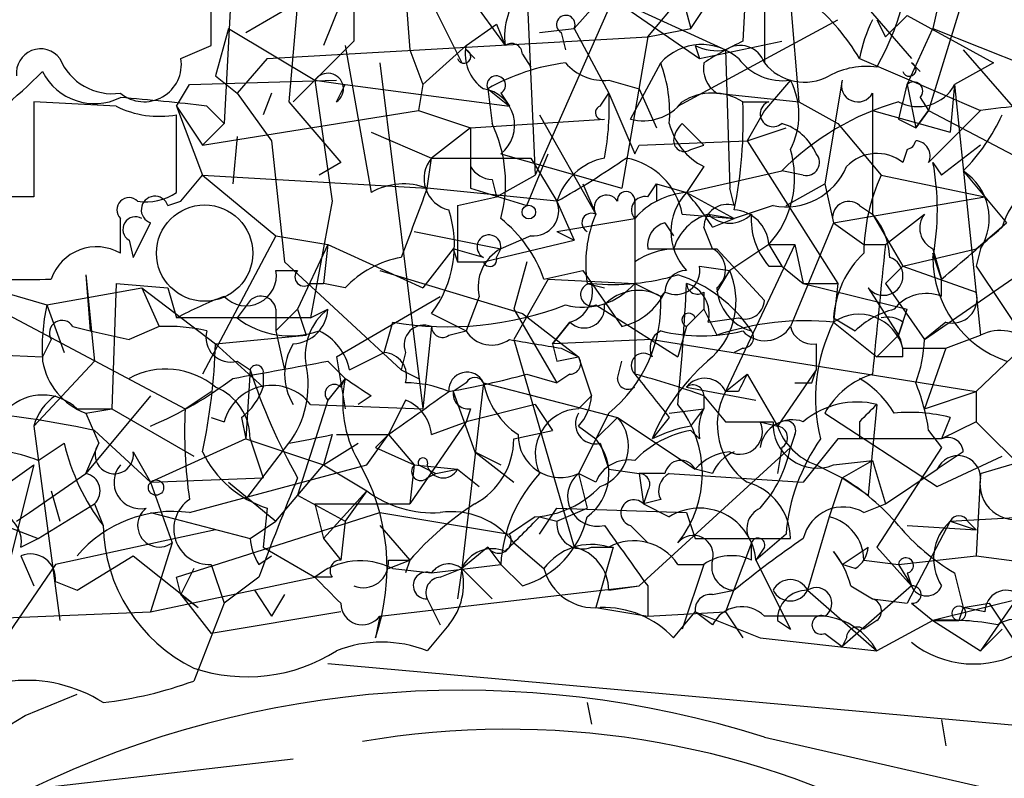
# Model space of a CAD drawing. Extents: x 13 to 57365, y -52556 to 4223.
# Drawn here: x 321 to 340, y 4042 to 4057 of the extents above; entities that cross this region are included whole.
import ezdxf

# ---------------------------------------------------------------- set-up
doc = ezdxf.new("R2010")
doc.units = 0
doc.header["$MEASUREMENT"] = 0
doc.layers.add('MAIN', color=5, linetype='CONTINUOUS')

msp = doc.modelspace()

# ---------------------------------------------------------------- linework, layer by layer
at = {"layer": 'MAIN'}
for p, q in [((339.9367, 4059.8496), (338.4127, 4054.8542)), ((334.9413, 4059.5109), (334.772, 4056.2089)), ((330.454, 4059.1722), (330.708, 4053.5842)), ((332.9093, 4056.2936), (335.026, 4058.8336)), ((328.0833, 4058.1562), (328.2527, 4056.0396)), ((328.0833, 4058.1562), (329.2687, 4055.7856)), ((332.9093, 4058.0716), (331.47, 4056.4629)), ((324.7813, 4057.8176), (324.612, 4054.6002)), ((329.0147, 4057.6482), (330.1153, 4056.1242)), ((333.756, 4056.4629), (334.6027, 4057.7329)), ((331.47, 4057.5636), (333.9253, 4055.8702)), ((324.358, 4056.1242), (324.358, 4057.3096)), ((333.502, 4057.3942), (333.756, 4056.4629)), ((332.232, 4057.0556), (330.708, 4053.5842)), ((332.232, 4057.0556), (334.4333, 4056.0396)), ((335.1953, 4057.2249), (335.1953, 4055.7856)), ((337.058, 4057.0556), (338.074, 4055.8702)), ((338.6667, 4057.2249), (338.4973, 4056.4629)), ((325.0353, 4056.3782), (326.0513, 4056.9709)), ((326.0513, 4056.9709), (325.882, 4055.0236)), ((326.898, 4056.9709), (326.5593, 4056.1242)), ((335.7033, 4056.9709), (335.8727, 4055.0236)), ((327.152, 4056.8016), (327.152, 4056.2089)), ((337.566, 4056.2936), (337.9893, 4056.7169)), ((337.9893, 4056.7169), (339.6827, 4055.7856)), ((329.3533, 4056.1242), (329.946, 4056.5476)), ((329.946, 4056.5476), (330.1153, 4056.1242)), ((333.502, 4054.9389), (336.6347, 4056.6322)), ((337.3967, 4056.6322), (337.566, 4056.2936)), ((324.6967, 4056.4629), (324.4427, 4055.5316)), ((324.6967, 4056.4629), (326.39, 4055.4469)), ((325.4587, 4055.8702), (332.9093, 4056.2936)), ((330.7927, 4056.3782), (331.47, 4056.4629)), ((331.216, 4056.3782), (331.3007, 4056.0396)), ((331.47, 4056.4629), (332.1473, 4055.1929)), ((332.9093, 4056.2936), (332.4013, 4053.3302)), ((332.9093, 4056.2936), (333.756, 4056.4629)), ((337.9893, 4055.3622), (338.4973, 4056.4629)), ((338.4973, 4056.4629), (340.614, 4055.6162)), ((323.7653, 4055.8702), (324.358, 4056.1242)), ((327.152, 4056.2089), (325.9667, 4055.0236)), ((326.9827, 4056.1242), (327.4907, 4053.2456)), ((329.3533, 4056.1242), (328.5067, 4055.3622)), ((333.8407, 4056.1242), (333.9253, 4055.8702)), ((333.9253, 4055.8702), (335.534, 4056.2089)), ((328.2527, 4056.0396), (328.5067, 4055.3622)), ((329.3533, 4056.0396), (329.5227, 4055.8702)), ((330.454, 4055.9549), (330.6233, 4055.7009)), ((334.4333, 4056.0396), (334.518, 4053.3302)), ((339.09, 4056.0396), (340.7833, 4054.0922)), ((325.4587, 4055.8702), (324.866, 4055.1929)), ((327.66, 4055.7856), (328.5067, 4049.0122)), ((332.5707, 4054.6849), (333.1633, 4055.7856)), ((337.058, 4055.8702), (339.4287, 4054.8542)), ((338.074, 4055.7856), (338.2433, 4055.6162)), ((339.6827, 4055.7856), (338.9207, 4055.3622)), ((324.4427, 4055.5316), (324.866, 4055.1929)), ((323.6807, 4054.9389), (323.9347, 4055.3622)), ((323.9347, 4055.3622), (326.8133, 4055.4469)), ((326.39, 4055.4469), (326.9827, 4055.3622)), ((326.39, 4055.4469), (326.7287, 4053.0762)), ((326.8133, 4055.0236), (326.9827, 4055.3622)), ((326.9827, 4055.3622), (330.2, 4054.9389)), ((328.5067, 4055.3622), (328.422, 4054.8542)), ((332.1473, 4055.4469), (332.74, 4055.2776)), ((335.7033, 4055.4469), (335.1953, 4054.8542)), ((336.7193, 4055.4469), (336.3807, 4053.4149)), ((337.9893, 4055.3622), (338.1587, 4054.5156)), ((338.9207, 4055.3622), (338.836, 4054.4309)), ((338.9207, 4055.3622), (339.4287, 4050.4516)), ((324.866, 4055.1929), (325.5433, 4054.2616)), ((325.5433, 4055.1929), (325.374, 4054.7696)), ((329.7767, 4055.2776), (330.2, 4054.9389)), ((329.7767, 4055.2776), (329.8613, 4054.6002)), ((330.0307, 4055.1929), (330.2, 4054.9389)), ((331.978, 4054.9389), (332.1473, 4055.1929)), ((332.1473, 4055.1929), (332.6553, 4054.0076)), ((332.74, 4055.2776), (333.0787, 4054.5156)), ((334.264, 4055.1929), (335.8727, 4055.0236)), ((337.312, 4055.1929), (337.312, 4054.8542)), ((322.4953, 4054.9389), (320.8867, 4055.0236)), ((320.8867, 4055.0236), (320.8867, 4053.1609)), ((323.6807, 4054.9389), (324.1887, 4054.1769)), ((323.6807, 4054.9389), (324.1887, 4053.5842)), ((324.2733, 4054.9389), (324.612, 4054.6002)), ((325.882, 4055.0236), (326.898, 4053.8382)), ((334.772, 4055.0236), (335.28, 4055.0236)), ((335.8727, 4055.0236), (336.6347, 4054.6002)), ((338.2433, 4055.1082), (338.4127, 4054.8542)), ((323.6807, 4053.2456), (323.6807, 4054.7696)), ((324.1887, 4054.1769), (328.422, 4054.8542)), ((328.422, 4054.8542), (329.438, 4054.5156)), ((330.7927, 4054.7696), (331.8933, 4052.8222)), ((335.1953, 4054.8542), (334.8567, 4054.2616)), ((337.312, 4054.8542), (338.836, 4054.4309)), ((337.312, 4054.8542), (337.312, 4052.8222)), ((338.4127, 4054.8542), (338.1587, 4054.5156)), ((338.1587, 4054.5156), (338.4127, 4054.8542)), ((339.4287, 4054.8542), (338.4127, 4053.8382)), ((338.4127, 4054.8542), (341.63, 4053.1609)), ((324.612, 4054.6002), (324.1887, 4054.1769)), ((329.438, 4054.5156), (332.0627, 4054.6849)), ((333.5867, 4054.6002), (334.01, 4054.1769)), ((336.6347, 4054.6002), (337.4813, 4053.5842)), ((337.82, 4054.6849), (338.1587, 4054.5156)), ((327.4907, 4054.4309), (328.676, 4053.9229)), ((329.438, 4054.5156), (328.676, 4053.9229)), ((329.438, 4054.5156), (329.438, 4053.3302)), ((334.8567, 4054.2616), (335.6187, 4054.5156)), ((324.866, 4054.3462), (324.7813, 4053.4149)), ((325.5433, 4054.2616), (325.7973, 4051.8909)), ((332.6553, 4054.0076), (332.74, 4054.1769)), ((332.74, 4054.1769), (334.8567, 4054.2616)), ((333.756, 4054.0922), (334.01, 4054.1769)), ((334.8567, 4054.2616), (336.6347, 4051.4676)), ((339.4287, 4054.1769), (338.6667, 4053.5842)), ((330.0307, 4054.0076), (332.4013, 4053.3302)), ((330.5387, 4052.9916), (330.962, 4054.0076)), ((337.9893, 4054.0922), (337.9047, 4053.8382)), ((326.898, 4053.8382), (326.4747, 4053.5842)), ((328.5913, 4053.3302), (328.676, 4053.9229)), ((328.676, 4053.9229), (330.6233, 4053.9229)), ((330.6233, 4053.9229), (331.1313, 4053.0762)), ((338.4973, 4053.8382), (338.6667, 4053.5842)), ((323.7653, 4053.0762), (324.1887, 4053.5842)), ((324.1887, 4053.5842), (328.5913, 4053.3302)), ((324.1887, 4053.5842), (325.628, 4052.3989)), ((329.946, 4053.1609), (330.708, 4053.5842)), ((334.01, 4053.7536), (333.6713, 4053.2456)), ((333.6713, 4053.2456), (335.534, 4053.6689)), ((335.9573, 4053.5842), (335.534, 4053.6689)), ((337.4813, 4053.5842), (339.5133, 4053.1609)), ((339.09, 4053.6689), (339.9367, 4052.6529)), ((329.8613, 4053.4996), (329.946, 4053.1609)), ((331.6393, 4053.4149), (331.8933, 4052.8222)), ((332.9093, 4053.1609), (333.0787, 4053.4149)), ((333.0787, 4053.4149), (333.0787, 4053.0762)), ((333.0787, 4053.4149), (333.6713, 4053.2456)), ((335.6187, 4052.9916), (336.3807, 4053.4149)), ((336.3807, 4053.4149), (336.55, 4052.6529)), ((331.1313, 4053.0762), (328.5913, 4053.3302)), ((329.438, 4053.3302), (330.5387, 4052.9916)), ((333.6713, 4053.2456), (334.6027, 4052.7376)), ((334.6027, 4052.9916), (334.518, 4053.3302)), ((320.8867, 4053.1609), (319.4473, 4053.1609)), ((323.5113, 4052.9916), (323.7653, 4053.0762)), ((326.7287, 4053.0762), (326.3053, 4050.7902)), ((329.184, 4052.9916), (329.946, 4053.1609)), ((331.1313, 4053.0762), (331.47, 4052.3142)), ((332.6553, 4053.0762), (332.6553, 4052.7376)), ((336.55, 4052.6529), (339.5133, 4053.1609)), ((329.184, 4052.9916), (329.184, 4051.8909)), ((333.5867, 4052.8222), (334.6027, 4052.7376)), ((334.0947, 4052.8222), (334.6027, 4052.7376)), ((335.3647, 4052.9916), (334.6027, 4052.7376)), ((337.058, 4052.9916), (337.312, 4052.8222)), ((337.312, 4052.8222), (337.9047, 4051.8062)), ((337.566, 4052.2296), (338.328, 4052.8222)), ((322.58, 4052.0602), (322.58, 4052.7376)), ((331.1313, 4052.4836), (332.6553, 4052.7376)), ((332.6553, 4052.7376), (332.6553, 4049.6896)), ((333.248, 4052.6529), (333.4173, 4052.3989)), ((334.1793, 4052.5682), (334.6027, 4052.7376)), ((336.55, 4052.6529), (335.7033, 4050.6209)), ((336.55, 4052.6529), (337.1427, 4052.2296)), ((339.344, 4052.1449), (339.9367, 4052.6529)), ((328.3373, 4052.4836), (330.0307, 4052.1449)), ((331.1313, 4052.4836), (331.47, 4052.3142)), ((334.1793, 4052.1449), (334.01, 4052.5682)), ((322.7493, 4052.3142), (322.834, 4051.9756)), ((325.628, 4052.3989), (324.1887, 4049.6896)), ((325.628, 4052.3989), (326.644, 4052.2296)), ((326.644, 4052.2296), (326.0513, 4050.9596)), ((326.644, 4052.2296), (326.5593, 4051.4676)), ((326.644, 4052.2296), (328.5067, 4051.3829)), ((329.692, 4051.8909), (331.47, 4052.3142)), ((330.6233, 4052.3989), (330.0307, 4052.1449)), ((335.788, 4052.2296), (334.4333, 4049.3509)), ((335.28, 4052.2296), (334.518, 4051.7216)), ((335.28, 4052.2296), (335.788, 4052.2296)), ((335.28, 4052.2296), (335.534, 4051.8062)), ((335.788, 4052.2296), (335.9573, 4051.4676)), ((337.1427, 4052.2296), (337.566, 4052.2296)), ((329.0993, 4052.1449), (328.5067, 4051.3829)), ((329.0993, 4052.1449), (329.184, 4051.8909)), ((329.692, 4051.9756), (329.0993, 4052.1449)), ((329.946, 4051.9756), (330.0307, 4052.1449)), ((332.9093, 4052.1449), (334.264, 4052.1449)), ((334.264, 4052.1449), (335.1953, 4051.1289)), ((337.9047, 4051.8062), (339.344, 4052.1449)), ((338.4973, 4052.1449), (338.6667, 4051.5522)), ((338.6667, 4051.5522), (338.4973, 4052.0602)), ((339.4287, 4052.1449), (339.344, 4051.8062)), ((325.7973, 4051.8909), (328.0833, 4049.7742)), ((329.184, 4051.8909), (329.692, 4051.8909)), ((330.5387, 4051.8909), (330.2847, 4050.9596)), ((332.6553, 4051.8909), (332.6553, 4051.4676)), ((338.328, 4050.3669), (340.5293, 4051.8909)), ((325.628, 4051.7216), (326.0513, 4051.7216)), ((327.66, 4051.7216), (330.454, 4050.8749)), ((330.8773, 4051.5522), (331.6393, 4051.7216)), ((331.6393, 4051.7216), (332.4013, 4050.6209)), ((333.9253, 4051.8062), (334.518, 4051.7216)), ((334.264, 4051.2982), (334.518, 4051.7216)), ((335.28, 4051.8062), (335.534, 4051.8062)), ((335.534, 4051.8062), (335.9573, 4051.4676)), ((337.9047, 4051.8062), (337.566, 4051.4676)), ((337.9047, 4051.8062), (339.344, 4051.2982)), ((339.344, 4051.8062), (340.36, 4050.2822)), ((321.9027, 4051.6369), (321.9873, 4050.5362)), ((321.9027, 4051.6369), (322.072, 4049.9436)), ((322.4953, 4051.4676), (322.4107, 4049.0122)), ((322.4953, 4051.4676), (323.5113, 4051.3829)), ((326.3053, 4051.4676), (326.5593, 4051.4676)), ((326.9827, 4051.3829), (326.5593, 4051.4676)), ((330.962, 4051.5522), (330.2847, 4050.3669)), ((330.962, 4051.5522), (332.6553, 4051.4676)), ((331.724, 4051.4676), (332.0627, 4051.3829)), ((332.6553, 4051.4676), (333.1633, 4051.2136)), ((335.9573, 4051.4676), (336.6347, 4051.4676)), ((335.9573, 4051.4676), (337.9893, 4050.9596)), ((336.6347, 4051.4676), (336.55, 4050.7056)), ((337.566, 4051.4676), (338.328, 4050.3669)), ((338.6667, 4051.2136), (338.6667, 4051.5522)), ((319.532, 4051.2982), (323.85, 4049.0122)), ((320.294, 4051.2982), (321.1407, 4051.0442)), ((321.1407, 4051.0442), (323.0033, 4051.3829)), ((323.0033, 4051.3829), (323.342, 4050.6209)), ((323.0033, 4051.3829), (324.4427, 4050.2822)), ((323.5113, 4051.3829), (323.6807, 4050.7902)), ((333.248, 4051.2982), (333.1633, 4051.2136)), ((334.01, 4051.2982), (334.01, 4050.9596)), ((337.2273, 4051.3829), (337.82, 4050.4516)), ((325.12, 4051.1289), (324.866, 4050.7902)), ((326.8133, 4050.0282), (328.8453, 4051.2136)), ((329.6073, 4051.2136), (329.3533, 4050.5362)), ((341.2067, 4051.1289), (339.344, 4049.3509)), ((321.1407, 4051.0442), (321.4793, 4050.1129)), ((325.628, 4050.9596), (325.628, 4050.5362)), ((325.628, 4050.5362), (326.0513, 4050.9596)), ((326.0513, 4050.9596), (326.2207, 4050.4516)), ((326.3053, 4050.7902), (326.644, 4050.9596)), ((330.2847, 4050.9596), (331.1313, 4049.5202)), ((331.8933, 4051.0442), (333.502, 4050.0282)), ((334.01, 4050.9596), (333.6713, 4050.6209)), ((333.8407, 4050.7902), (334.01, 4050.9596)), ((334.01, 4050.9596), (334.264, 4050.4516)), ((337.82, 4050.4516), (337.9893, 4050.9596)), ((326.3053, 4050.7902), (323.6807, 4050.7902)), ((327.7447, 4050.1129), (327.914, 4050.7056)), ((328.676, 4050.8749), (329.3533, 4050.5362)), ((330.454, 4050.8749), (331.5547, 4050.0282)), ((331.0467, 4050.2822), (331.3853, 4050.7056)), ((331.3853, 4050.7056), (331.0467, 4050.2822)), ((334.0947, 4050.7056), (334.6873, 4050.7902)), ((336.55, 4050.7902), (336.9733, 4050.5362)), ((336.55, 4050.7056), (337.3967, 4050.0282)), ((337.9047, 4050.7056), (337.82, 4050.4516)), ((338.7513, 4050.7056), (338.328, 4050.3669)), ((321.6487, 4050.6209), (321.9873, 4050.5362)), ((321.9873, 4050.5362), (322.7493, 4050.3669)), ((323.342, 4050.6209), (322.7493, 4050.3669)), ((325.628, 4050.5362), (325.7973, 4049.7742)), ((328.676, 4050.6209), (328.5067, 4049.0122)), ((329.0147, 4050.4516), (329.3533, 4050.5362)), ((333.6713, 4050.6209), (333.502, 4050.0282)), ((321.2253, 4050.3669), (321.056, 4050.0282)), ((324.4427, 4050.2822), (326.2207, 4050.4516)), ((330.2847, 4050.3669), (331.47, 4046.3029)), ((332.994, 4050.3669), (331.0467, 4050.2822)), ((332.994, 4050.3669), (339.344, 4049.3509)), ((337.3967, 4050.0282), (337.82, 4050.4516)), ((338.7513, 4050.1976), (339.4287, 4050.4516)), ((319.278, 4050.1129), (321.056, 4050.0282)), ((324.4427, 4050.2822), (325.374, 4049.4356)), ((327.0673, 4049.7742), (327.7447, 4050.1129)), ((328.168, 4050.1129), (328.0833, 4049.7742)), ((331.0467, 4050.2822), (331.1313, 4049.9436)), ((331.0467, 4050.2822), (331.1313, 4049.9436)), ((331.216, 4050.1976), (331.5547, 4050.0282)), ((334.772, 4050.1976), (334.6027, 4050.1129)), ((336.2113, 4050.2822), (336.2113, 4049.7742)), ((337.9047, 4050.1976), (338.7513, 4050.1976)), ((338.7513, 4050.1976), (338.328, 4049.0122)), ((320.8867, 4048.6736), (322.072, 4049.9436)), ((324.866, 4049.9436), (325.12, 4049.7742)), ((326.644, 4049.9436), (326.9827, 4049.6049)), ((326.8133, 4050.0282), (326.9827, 4049.0122)), ((331.1313, 4049.9436), (331.5547, 4050.0282)), ((331.5547, 4050.0282), (331.8087, 4049.2662)), ((332.3167, 4049.6049), (332.4013, 4049.9436)), ((337.9047, 4050.0282), (337.3967, 4050.0282)), ((325.12, 4049.7742), (325.0353, 4048.4196)), ((328.0833, 4049.7742), (328.422, 4049.6049)), ((328.0833, 4049.7742), (328.422, 4049.6049)), ((336.2113, 4049.7742), (335.4493, 4048.6736)), ((336.1267, 4049.5202), (336.2113, 4049.7742)), ((325.374, 4049.6896), (325.374, 4049.4356)), ((326.9827, 4049.6049), (326.644, 4049.1816)), ((326.898, 4049.4356), (326.9827, 4049.6049)), ((330.5387, 4049.6896), (331.1313, 4049.5202)), ((331.3853, 4049.6896), (331.1313, 4049.5202)), ((334.4333, 4049.3509), (334.8567, 4049.6896)), ((334.8567, 4049.6896), (335.4493, 4048.6736)), ((323.85, 4049.0122), (324.358, 4049.3509)), ((329.3533, 4049.5202), (329.0993, 4049.3509)), ((329.0993, 4049.3509), (329.5227, 4048.1656)), ((329.692, 4049.5202), (329.2687, 4045.8796)), ((329.692, 4049.5202), (332.3167, 4048.8429)), ((333.6713, 4049.4356), (335.026, 4049.1816)), ((334.6873, 4049.3509), (334.4333, 4049.3509)), ((338.328, 4049.0122), (339.344, 4049.3509)), ((339.344, 4049.3509), (339.344, 4048.7582)), ((323.1727, 4049.2662), (321.9027, 4047.7422)), ((326.644, 4049.1816), (326.0513, 4047.3189)), ((327.4907, 4049.2662), (327.2367, 4049.0969)), ((328.168, 4049.1816), (327.8293, 4048.5042)), ((331.5547, 4049.0122), (331.8087, 4049.2662)), ((334.01, 4049.2662), (334.01, 4049.0122)), ((334.01, 4049.2662), (334.4333, 4048.7582)), ((321.7333, 4049.0122), (322.4107, 4049.0122)), ((321.9027, 4048.9276), (322.4107, 4049.0122)), ((322.4107, 4049.0122), (324.0193, 4048.0809)), ((326.3053, 4049.0969), (328.5067, 4049.0122)), ((330.708, 4049.0969), (329.3533, 4048.7582)), ((329.438, 4049.0122), (329.3533, 4048.7582)), ((330.708, 4049.0969), (331.0467, 4048.5889)), ((333.3327, 4048.9276), (334.01, 4049.0122)), ((333.756, 4048.6736), (334.01, 4049.0122)), ((337.3967, 4049.0969), (337.2273, 4047.3189)), ((321.9027, 4048.9276), (322.1567, 4048.3349)), ((324.358, 4048.8429), (324.612, 4048.7582)), ((324.9507, 4048.8429), (325.0353, 4048.4196)), ((329.3533, 4048.7582), (328.2527, 4047.1496)), ((328.676, 4048.5042), (329.3533, 4048.7582)), ((332.1473, 4048.9276), (331.5547, 4047.7422)), ((331.8933, 4048.4196), (332.3167, 4048.8429)), ((332.3167, 4048.8429), (333.8407, 4047.8269)), ((333.3327, 4048.8429), (332.994, 4048.4196)), ((334.4333, 4048.7582), (335.3647, 4048.7582)), ((335.1107, 4048.7582), (335.4493, 4048.6736)), ((336.3807, 4048.9276), (338.582, 4047.4882)), ((337.058, 4048.7582), (337.058, 4048.4196)), ((338.836, 4048.8429), (338.6667, 4048.4196)), ((339.344, 4048.7582), (338.6667, 4048.4196)), ((339.344, 4048.7582), (340.4447, 4047.6576)), ((320.8867, 4048.6736), (321.3947, 4044.8636)), ((322.072, 4048.5889), (323.1727, 4047.5729)), ((330.2847, 4048.4196), (331.0467, 4048.5889)), ((331.5547, 4048.6736), (331.8933, 4048.4196)), ((333.9253, 4048.4196), (333.756, 4048.5889)), ((338.4127, 4048.5889), (338.6667, 4048.2502)), ((325.0353, 4048.4196), (323.1727, 4047.5729)), ((325.0353, 4048.4196), (326.5593, 4047.9116)), ((325.12, 4048.4196), (325.374, 4047.6576)), ((326.7287, 4048.5042), (326.5593, 4047.9116)), ((326.8133, 4048.5042), (327.8293, 4048.5042)), ((327.406, 4047.9116), (327.8293, 4048.5042)), ((327.8293, 4048.5042), (327.5753, 4048.2502)), ((327.5753, 4048.2502), (327.8293, 4048.5042)), ((327.8293, 4048.5042), (328.3373, 4047.9116)), ((335.788, 4048.5042), (335.7033, 4048.2502)), ((336.6347, 4048.4196), (335.9573, 4047.5729)), ((338.6667, 4048.4196), (336.6347, 4048.4196)), ((320.9713, 4047.9962), (321.4793, 4048.3349)), ((321.9027, 4047.7422), (322.1567, 4048.3349)), ((325.0353, 4047.2342), (325.882, 4048.3349)), ((326.5593, 4047.9116), (327.2367, 4048.3349)), ((327.5753, 4048.2502), (328.3373, 4047.9116)), ((331.978, 4048.3349), (332.1473, 4047.8269)), ((332.74, 4045.5409), (335.7033, 4048.2502)), ((335.534, 4048.2502), (335.4493, 4047.7422)), ((338.6667, 4048.2502), (337.3967, 4046.3029)), ((339.4287, 4047.7422), (341.122, 4048.2502)), ((322.834, 4048.1656), (323.1727, 4047.5729)), ((329.5227, 4048.1656), (330.2847, 4047.5729)), ((329.5227, 4048.1656), (330.0307, 4047.9116)), ((336.55, 4047.9116), (337.312, 4047.9962)), ((336.7193, 4047.6576), (337.312, 4047.9962)), ((337.312, 4047.9962), (337.566, 4047.1496)), ((339.09, 4048.1656), (338.582, 4047.8269)), ((338.582, 4047.4882), (339.852, 4048.0809)), ((320.294, 4047.4882), (320.8867, 4047.9116)), ((320.8867, 4047.9116), (320.294, 4045.5409)), ((323.9347, 4046.9802), (327.406, 4047.9116)), ((325.628, 4046.8109), (326.5593, 4047.9116)), ((326.5593, 4047.9116), (327.406, 4047.4036)), ((328.3373, 4047.9116), (328.2527, 4047.1496)), ((328.3373, 4047.9116), (329.184, 4047.8269)), ((328.422, 4047.9116), (328.7607, 4047.7422)), ((328.7607, 4047.7422), (329.184, 4047.8269)), ((329.184, 4047.8269), (329.6073, 4047.4882)), ((332.1473, 4047.8269), (332.74, 4047.7422)), ((334.1793, 4047.7422), (333.8407, 4047.8269)), ((336.2113, 4047.9116), (336.7193, 4047.6576)), ((337.566, 4047.1496), (338.582, 4047.8269)), ((320.802, 4046.9802), (321.9027, 4047.7422)), ((323.1727, 4047.5729), (325.374, 4047.6576)), ((328.5913, 4047.6576), (328.7607, 4047.7422)), ((331.8933, 4047.5729), (331.5547, 4047.7422)), ((331.5547, 4047.7422), (331.724, 4047.0649)), ((333.248, 4047.7422), (332.74, 4047.7422)), ((332.74, 4047.7422), (332.8247, 4047.1496)), ((333.3327, 4047.7422), (335.9573, 4047.5729)), ((336.7193, 4047.6576), (336.4653, 4046.8956)), ((336.7193, 4047.6576), (337.2273, 4047.3189)), ((339.4287, 4047.7422), (339.344, 4046.1336)), ((323.1727, 4047.5729), (323.596, 4046.3876)), ((324.6967, 4047.5729), (325.628, 4046.8109)), ((321.2253, 4047.4036), (321.3947, 4046.8109)), ((326.0513, 4047.3189), (326.9827, 4046.8109)), ((327.406, 4047.4036), (326.5593, 4046.4722)), ((327.406, 4047.4036), (326.9827, 4046.8109)), ((332.9093, 4047.4036), (332.8247, 4047.1496)), ((333.1633, 4047.2342), (332.8247, 4047.1496)), ((320.9713, 4046.4722), (322.072, 4047.1496)), ((322.072, 4047.1496), (322.2413, 4046.7262)), ((325.4587, 4047.0649), (325.374, 4046.3029)), ((326.39, 4047.1496), (328.2527, 4047.1496)), ((326.39, 4047.1496), (326.5593, 4046.4722)), ((330.7927, 4046.5569), (331.1313, 4047.0649)), ((331.1313, 4047.0649), (333.6713, 4046.9802)), ((331.1313, 4046.8109), (331.724, 4047.0649)), ((332.8247, 4047.1496), (333.3327, 4046.8956)), ((337.1427, 4046.9802), (337.566, 4047.1496)), ((319.8707, 4046.8956), (320.9713, 4046.4722)), ((320.548, 4046.8109), (320.802, 4046.9802)), ((323.1727, 4046.9802), (325.12, 4046.4722)), ((323.6807, 4045.7102), (327.66, 4046.9802)), ((327.66, 4046.9802), (330.2, 4046.5569)), ((330.708, 4046.8956), (330.2, 4046.5569)), ((330.7927, 4046.8956), (331.1313, 4046.8109)), ((333.6713, 4046.9802), (333.8407, 4046.4722)), ((336.4653, 4046.8956), (336.042, 4045.4562)), ((338.836, 4046.8109), (340.36, 4046.8956)), ((324.4427, 4046.6416), (321.31, 4045.9642)), ((325.12, 4046.4722), (325.628, 4046.8109)), ((326.9827, 4046.8109), (326.898, 4046.0489)), ((327.66, 4046.7262), (328.2527, 4046.0489)), ((332.5707, 4046.7262), (332.9093, 4046.3876)), ((338.836, 4046.8109), (337.9893, 4045.2022)), ((337.9893, 4046.7262), (339.344, 4046.6416)), ((338.836, 4046.8109), (339.344, 4046.6416)), ((339.1747, 4046.8109), (339.344, 4046.6416)), ((320.6327, 4046.3029), (320.9713, 4046.4722)), ((326.5593, 4046.4722), (326.898, 4046.0489)), ((333.8407, 4046.4722), (335.7033, 4046.4722)), ((335.6187, 4046.5569), (335.026, 4046.0489)), ((323.596, 4046.3876), (323.1727, 4045.0329)), ((325.374, 4046.3029), (326.39, 4045.7102)), ((329.7767, 4046.3029), (329.2687, 4045.8796)), ((329.7767, 4046.3029), (330.0307, 4045.9642)), ((330.2847, 4046.3876), (330.8773, 4045.8796)), ((331.8087, 4046.3029), (332.232, 4046.3029)), ((332.232, 4046.3029), (331.8933, 4045.1176)), ((334.9413, 4046.3876), (334.4333, 4045.0329)), ((334.9413, 4046.0489), (334.9413, 4046.3876)), ((335.1953, 4046.3029), (335.026, 4046.0489)), ((336.7193, 4045.9642), (337.2273, 4046.3029)), ((337.3967, 4046.3029), (338.074, 4045.5409)), ((320.6327, 4046.1336), (320.8867, 4045.5409)), ((321.7333, 4045.4562), (322.834, 4046.1336)), ((322.834, 4046.1336), (324.104, 4045.1176)), ((325.2893, 4045.9642), (325.5433, 4046.1336)), ((336.55, 4046.2182), (336.7193, 4045.9642)), ((337.82, 4045.9642), (339.344, 4046.1336)), ((339.344, 4046.1336), (340.614, 4045.9642)), ((321.31, 4045.9642), (320.2093, 4044.3556)), ((324.0193, 4045.8796), (323.7653, 4045.3716)), ((324.358, 4045.9642), (324.612, 4045.2022)), ((327.8293, 4046.0489), (328.2527, 4046.0489)), ((327.8293, 4045.8796), (328.2527, 4046.0489)), ((327.914, 4045.8796), (328.676, 4045.7949)), ((328.2527, 4046.0489), (328.168, 4045.7949)), ((328.676, 4045.7949), (330.0307, 4045.9642)), ((328.8453, 4045.7102), (329.2687, 4045.8796)), ((329.2687, 4045.8796), (329.184, 4045.2869)), ((329.2687, 4045.8796), (329.8613, 4045.2869)), ((330.0307, 4045.9642), (330.454, 4045.5409)), ((333.502, 4045.9642), (334.01, 4045.9642)), ((334.01, 4045.9642), (333.5867, 4044.6942)), ((335.026, 4046.0489), (335.7033, 4044.6942)), ((336.9733, 4045.8796), (336.7193, 4045.9642)), ((337.1427, 4046.0489), (337.82, 4045.9642)), ((337.82, 4045.9642), (338.074, 4045.5409)), ((323.1727, 4045.0329), (326.39, 4045.7102)), ((323.7653, 4045.3716), (323.6807, 4045.7102)), ((325.2893, 4045.7102), (324.612, 4045.2022)), ((326.7287, 4045.7102), (326.39, 4045.7102)), ((337.9893, 4045.7949), (338.074, 4045.5409)), ((338.9207, 4045.7949), (339.09, 4045.1176)), ((321.31, 4045.6256), (321.7333, 4045.4562)), ((327.66, 4044.9482), (332.74, 4045.5409)), ((332.1473, 4045.4562), (332.74, 4045.5409)), ((332.9093, 4045.5409), (332.9093, 4044.9482)), ((338.074, 4045.5409), (336.7193, 4044.3556)), ((336.8887, 4045.5409), (337.312, 4045.2869)), ((341.5453, 4045.6256), (338.4973, 4044.8636)), ((323.7653, 4045.3716), (324.104, 4045.1176)), ((323.7653, 4045.3716), (324.358, 4044.6096)), ((325.2047, 4045.4562), (325.5433, 4044.9482)), ((325.7973, 4045.3716), (325.5433, 4044.9482)), ((328.5913, 4045.2869), (328.8453, 4044.7789)), ((334.1793, 4045.3716), (334.6027, 4045.4562)), ((336.042, 4045.4562), (337.3967, 4044.2709)), ((337.312, 4045.2869), (337.9893, 4045.2022)), ((340.1907, 4045.3716), (339.4287, 4044.2709)), ((324.612, 4045.2022), (324.0193, 4043.6782)), ((331.8933, 4045.1176), (332.9093, 4044.9482)), ((338.074, 4045.2022), (338.4973, 4044.8636)), ((339.09, 4045.1176), (339.0053, 4044.8636)), ((339.09, 4045.1176), (339.0053, 4044.8636)), ((339.09, 4045.1176), (339.598, 4045.2022)), ((339.09, 4045.1176), (339.598, 4045.2022)), ((339.5133, 4045.0329), (339.09, 4045.1176)), ((339.598, 4045.2022), (340.2753, 4044.1862)), ((316.8227, 4044.7789), (323.1727, 4045.0329)), ((326.898, 4045.0329), (324.358, 4044.6096)), ((327.66, 4044.9482), (327.5753, 4044.5249)), ((332.9093, 4044.9482), (334.4333, 4045.0329)), ((333.4173, 4044.5249), (333.8407, 4045.0329)), ((334.1793, 4044.7789), (333.8407, 4045.0329)), ((333.8407, 4045.0329), (335.1107, 4044.5249)), ((334.4333, 4045.0329), (334.772, 4044.5249)), ((329.0147, 4044.7789), (328.5913, 4044.2709)), ((335.4493, 4044.8636), (335.7033, 4044.6942)), ((337.3967, 4044.8636), (337.1427, 4044.6942)), ((338.4973, 4044.8636), (337.3967, 4044.2709)), ((338.4973, 4044.8636), (339.0053, 4044.8636)), ((338.4973, 4044.8636), (339.4287, 4044.2709)), ((335.1107, 4044.5249), (337.3967, 4044.2709)), ((336.3807, 4044.6096), (336.7193, 4044.3556)), ((336.804, 4044.5249), (336.7193, 4044.3556)), ((339.4287, 4044.2709), (339.852, 4044.6942)), ((340.7833, 4042.7469), (326.644, 4044.0169)), ((320.7173, 4043.0009), (321.7333, 4043.4242)), ((331.724, 4043.2549), (331.8087, 4042.8316)), ((338.6667, 4042.9162), (338.7513, 4042.4082)), ((335.1953, 4042.5776), (342.2227, 4040.9689)), ((320.802, 4041.5616), (325.9667, 4042.1542))]:
    msp.add_line(p, q, dxfattribs=at)
at = {"layer": 'MAIN', "color": 5}
msp.add_circle((324.2309, 4052.0603), 0.943, dxfattribs=at)
at = {"layer": 'MAIN'}
for centre, radius in [((330.581, 4052.8646), 0.1338), ((323.2785, 4047.4671), 0.1496)]:
    msp.add_circle(centre, radius, dxfattribs=at)
for centre, radius, start, end in [((332.7065, 4058.3424), 5.3829, 330.61198, 4.33095), ((331.5304, 4056.2912), 1.4249, 139.0607, 186.73051), ((333.2907, 4053.6271), 4.3845, 30.77013, 49.69749), ((331.3045, 4056.536), 0.1809, 336.16934, 240.7147), ((339.9722, 4055.3221), 2.9653, 153.78059, 169.3483), ((330.1576, 4055.9549), 0.8219, 168.11314, 235.49399), ((330.2423, 4055.9549), 0.2116, 0, 126.87531), ((333.9676, 4055.0658), 1.0794, 48.18087, 138.17338), ((334.2638, 4056.9704), 0.9461, 243.43495, 280.32055), ((337.1422, 4051.0448), 5.6821, 114.65401, 123.45235), ((334.7181, 4055.6239), 0.5039, 18.71903, 124.41541), ((321.0157, 4055.59), 0.4713, 36.47603, 187.11748), ((329.311, 4055.9126), 0.1339, 198.46201, 71.57859), ((322.426, 4056.2991), 1.1169, 202.58159, 277.92551), ((323.0457, 4055.7537), 0.729, 230.29305, 9.19614), ((331.794, 4051.7658), 4.05, 96.99622, 119.87456), ((332.0505, 4056.4324), 0.9902, 220.78204, 275.60984), ((330.5824, 4054.812), 2.7584, 355.59636, 20.66812), ((334.5817, 4055.6798), 0.5814, 169.51534, 236.87574), ((335.5542, 4056.52), 1.0834, 216.85403, 277.91022), ((335.9815, 4056.4146), 1.0069, 218.66159, 298.71855), ((337.1851, 4054.2186), 1.4974, 81.87585, 118.732), ((338.0317, 4055.6586), 0.1339, 198.46201, 71.57859), ((314.4009, 4062.1997), 9.3612, 302.00791, 315.30988), ((322.072, 4056.1243), 1.136, 206.56956, 296.5628), ((326.644, 4055.2776), 0.3053, 303.68486, 146.31514), ((329.9422, 4055.3507), 0.1809, 299.2853, 203.83066), ((334.4338, 4054.7696), 1.4389, 331.9158, 28.08069), ((337.0267, 4055.3457), 0.3236, 161.7778, 331.82754), ((507.2589, 4012.6912), 174.5652, 165.851163, 166.080306), ((338.2011, 4055.7431), 0.8142, 242.09102, 332.10675), ((338.1163, 4055.2352), 0.1796, 315, 135), ((329.5867, 4054.5694), 0.716, 308.31991, 81.54283), ((327.0204, 4054.8966), 5.1355, 349.07035, 3.30763), ((334.1793, 4054.0924), 1.1038, 57.52363, 122.47199), ((323.3421, 4056.6331), 1.894, 243.44307, 280.29835), ((319.1866, 4012.6152), 42.6283, 83.14674, 85.43417), ((332.0203, 4054.8119), 0.1339, 108.42141, 288.46201), ((332.8247, 4055.6162), 0.9653, 254.74436, 322.12814), ((326.2151, 4054.6429), 8.5654, 348.30647, 2.54743), ((335.3647, 4054.7865), 0.2518, 109.65842, 312.26297), ((339.2967, 4049.9257), 5.3075, 106.15463, 135.14885), ((340.6561, 4046.8605), 8.0874, 87.29836, 98.72936), ((336.3675, 4056.3677), 3.8335, 315.25048, 335.36234), ((327.4487, 4053.4418), 2.6763, 344.74451, 25.6478), ((334.5885, 4054.9107), 1.2936, 193.888, 243.43693), ((333.895, 4054.2343), 0.4785, 130.11682, 176.72917), ((335.2311, 4053.5707), 1.0731, 24.02375, 73.60504), ((333.629, 4054.2615), 0.2117, 179.97294, 306.87531), ((337.9467, 4054.3042), 0.2162, 281.3619, 348.6381), ((338.1444, 4053.9652), 0.2968, 334.66943, 87.23787), ((333.8742, 4053.5285), 1.914, 317.26337, 17.12848), ((336.0137, 4053.8382), 0.2603, 257.48075, 40.60607), ((337.4005, 4053.1956), 0.8168, 51.88138, 136.90998), ((329.1569, 4053.5188), 0.6281, 139.95968, 256.9172), ((332.3165, 4052.7081), 1.241, 101.80068, 162.74623), ((322.9249, 4067.7133), 16.7806, 299.2775, 304.73417), ((332.2319, 4052.5681), 1.3784, 10.62272, 79.37728), ((333.462, 4052.9069), 5.1207, 349.52132, 10.47868), ((329.9036, 4054.0498), 0.5518, 212.46323, 265.60368), ((335.6154, 4054.2584), 1.2914, 258.8058, 336.989), ((340.8685, 4052.032), 3.7259, 155.38016, 179.56635), ((338.4857, 4052.735), 1.1124, 327.96295, 57.09425), ((341.1968, 4052.1987), 1.3946, 96.56703, 164.63642), ((328.1303, 4052.1267), 1.2888, 69.04069, 119.7537), ((323.088, 4054.1131), 1.0506, 260.72685, 304.34197), ((667.0035, 3925.6468), 361.6986, 159.328438, 159.55761), ((332.105, 4052.9492), 0.2469, 30.95978, 210.95978), ((332.486, 4053.0975), 0.1706, 352.82917, 187.17083), ((333.7703, 4051.7776), 1.4713, 93.85811, 139.27199), ((334.4617, 4052.4836), 1.0979, 136.04807, 223.95193), ((330.0276, 4049.9839), 4.8903, 31.90094, 41.83368), ((322.7494, 4052.9069), 0.2395, 45, 224.98308), ((323.2573, 4052.9069), 0.2677, 18.44172, 251.57859), ((330.6717, 4052.8917), 0.4952, 264.39073, 21.8723), ((332.8529, 4052.9069), 0.2602, 77.48075, 220.58935), ((334.4651, 4052.5577), 0.4552, 72.40494, 178.67831), ((336.8463, 4052.7588), 0.3147, 47.71774, 199.6673), ((326.8842, 4052.2178), 2.2392, 323.14955, 17.92355), ((331.8086, 4052.6529), 0.1893, 63.42141, 243.44849), ((334.1793, 4051.8486), 2.4847, 156.931, 188.8205), ((334.3909, 4051.8485), 1.0178, 106.91979, 163.0678), ((334.518, 4053.2456), 0.5987, 225.00677, 314.99323), ((334.5604, 4052.1873), 0.7208, 3.36413, 86.63587), ((336.3176, 4052.7165), 1.3804, 175.6083, 221.2609), ((336.2963, 4051.9248), 1.3553, 2.14801, 41.46152), ((338.6879, 4052.5524), 0.4498, 143.14284, 244.93309), ((322.8764, 4052.5259), 0.2468, 59.06013, 239.02033), ((153.6484, 4137.0043), 189.3506, 333.316974, 333.546117), ((328.3795, 4050.6633), 2.6513, 19.58928, 51.47924), ((333.3581, 4052.2126), 0.4539, 104.03931, 188.5782), ((85.2682, 4348.3748), 390.2748, 310.487503, 310.716693), ((329.8002, 4052.1826), 0.2336, 350.71109, 242.40369), ((972.4434, 3987.4592), 638.1728, 174.1748198, 174.404001), ((322.1143, 4051.2418), 0.9416, 60.35852, 160.75303), ((330.44, 4051.3969), 0.8527, 118.68715, 192.41438), ((333.5022, 4050.6203), 1.527, 93.18732, 123.68486), ((333.9792, 4051.7369), 0.4543, 308.81737, 63.87477), ((338.4583, 4050.6729), 1.9119, 133.48047, 176.48255), ((328.4397, 4049.9956), 2.0118, 100.20397, 136.40376), ((329.819, 4051.9332), 0.1339, 198.42141, 18.46201), ((337.5291, 4051.6149), 0.3806, 217.55024, 71.36989), ((340.6486, 4051.9737), 2.1513, 179.9494, 250.67564), ((325.043, 4051.6215), 0.5934, 223.4227, 9.70991), ((326.1783, 4051.5946), 0.1796, 135, 315), ((333.4596, 4051.7215), 0.4732, 243.44036, 10.30809), ((333.6714, 4051.2982), 0.4234, 90.01353, 180), ((333.1049, 4051.1237), 1.5344, 314.44288, 22.93382), ((320.7597, 4060.4825), 8.9424, 261.56073, 272.98453), ((331.6394, 4052.3393), 1.3387, 255.34401, 319.36853), ((331.198, 4051.3083), 0.6311, 287.26358, 14.61973), ((331.8126, 4051.2482), 0.2194, 91.01837, 291.58317), ((332.2322, 4055.7849), 4.338, 264.39757, 287.02058), ((332.6022, 4048.9689), 2.8156, 33.82383, 71.36299), ((276.2353, 4054.3779), 57.5097, 354.73122, 357.099286), ((333.883, 4051.4675), 0.2117, 179.97294, 306.87531), ((333.484, 4050.8649), 0.6311, 345.38027, 72.73642), ((332.721, 4050.4269), 0.9025, 60.65435, 136.84095), ((332.091, 4051.8767), 1.2936, 283.8794, 333.43495), ((335.1891, 4051.4287), 0.9263, 182.83429, 254.48284), ((338.3704, 4050.4655), 0.8047, 68.39297, 142.11752), ((338.8784, 4051.1712), 0.4826, 254.73135, 15.2572), ((327.7388, 4043.0999), 8.6953, 111.07531, 117.8202), ((325.3317, 4050.9172), 0.2994, 8.14364, 135), ((330.4311, 4051.0591), 2.7366, 308.83965, 3.23651), ((334.8142, 4051.1501), 0.3816, 250.57745, 356.81601), ((324.9464, 4050.1978), 3.8987, 167.46131, 183.73841), ((325.9244, 4051.0018), 0.7208, 273.36413, 356.64381), ((327.3289, 4050.0645), 1.1271, 127.42198, 190.51036), ((328.9809, 4057.1403), 6.5225, 260.58577, 290.83374), ((331.6635, 4050.9959), 0.4021, 226.2193, 6.8988), ((333.7137, 4050.7479), 0.1339, 18.42141, 251.53799), ((338.1405, 4049.333), 1.6763, 103.98816, 134.1299), ((321.437, 4050.4939), 0.2469, 30.95978, 210.95978), ((325.9078, 4052.167), 1.7265, 232.88586, 289.16851), ((335.9996, 4045.2453), 5.488, 84.24401, 108.4366), ((339.5053, 4049.2201), 3.3076, 153.31332, 194.00557), ((337.0502, 4049.9792), 0.882, 14.33718, 124.55135), ((337.6084, 4050.3247), 0.4825, 52.12085, 105.27178), ((323.5117, 4047.325), 3.3003, 76.65769, 92.94745), ((324.7389, 4050.4092), 0.4826, 164.7428, 285.26865), ((326.009, 4049.5626), 1.0792, 11.30681, 64.43691), ((328.5279, 4050.261), 0.3892, 67.63268, 202.36732), ((328.8877, 4050.6209), 0.2117, 180, 306.87531), ((329.8574, 4050.8556), 0.5968, 212.35853, 305.03213), ((333.3328, 4050.1975), 0.3787, 116.58535, 206.55152), ((333.9677, 4053.7984), 3.3599, 256.14822, 283.85013), ((335.2055, 4050.9317), 0.5868, 222.37549, 328.02152), ((334.772, 4050.4092), 0.2116, 270, 36.87531), ((336.1438, 4050.7312), 0.4541, 194.05766, 278.54948), ((339.8202, 4049.6684), 0.8756, 44.50493, 116.5592), ((373.0336, 4304.286), 257.5066, 260.424923, 260.654102), ((337.2273, 4050.1129), 0.6826, 352.8729, 29.74592), ((335.9137, 4050.4094), 2.4147, 338.39246, 358.9915), ((312.3728, 4050.6571), 12.0757, 348.09304, 358.22092), ((326.9187, 4049.6895), 1.1214, 148.09427, 211.9014), ((327.7259, 4049.652), 0.4613, 343.39949, 87.66421), ((322.3679, 4050.1761), 1.3323, 190.04983, 249.56425), ((241.0429, 4515.4205), 473.2825, 280.191057, 280.420254), ((331.3854, 4049.9012), 0.2116, 269.97292, 36.87531), ((332.8247, 4049.8589), 0.2395, 45, 224.98308), ((336.8197, 4046.8416), 4.1384, 129.64497, 157.58515), ((323.4717, 4048.2771), 1.5116, 50.03185, 118.54875), ((325.247, 4049.7319), 0.1339, 341.57859, 161.57859), ((336.5267, 4053.53), 12.0091, 198.22478, 209.27454), ((324.3361, 4049.4781), 1.9227, 323.51691, 11.42331), ((329.3687, 4049.374), 0.3548, 24.33303, 183.7335), ((320.2508, 4055.5754), 7.4948, 292.94553, 307.19174), ((329.2539, 4049.1391), 2.3185, 168.40994, 209.53491), ((411.9193, 4176.447), 152.6537, 236.192759, 236.421922), ((326.2224, 4065.5132), 16.4017, 279.80202, 285.25772), ((329.5226, 4049.4356), 0.1894, 26.53799, 153.44849), ((332.5283, 4049.6049), 0.2116, 180, 306.87531), ((328.4628, 4033.8965), 16.3401, 70.15458, 75.13293), ((544.6841, 4218.6283), 271.1024, 218.54687, 218.776037), ((334.0265, 4049.1614), 0.4487, 24.97756, 142.33331), ((419.4269, 4007.1803), 94.6528, 153.313562, 153.5428), ((337.809, 4048.1321), 1.6349, 107.69794, 150.88413), ((336.0846, 4047.9542), 1.9163, 30.52739, 59.47261), ((324.0352, 4048.4302), 1.0848, 359.44016, 67.93673), ((325.5433, 4048.5042), 0.9653, 37.87655, 164.74436), ((324.2728, 4049.7746), 1.1522, 306.03944, 342.88923), ((326.771, 4049.3086), 0.1796, 45, 225), ((116.7554, 4345.2656), 364.1696, 305.422642, 305.651834), ((328.1683, 4047.32), 2.2002, 67.37553, 90.00781), ((329.3957, 4049.3086), 0.2994, 171.87802, 278.12198), ((331.3006, 4049.8588), 1.6439, 191.88686, 235.49112), ((333.7983, 4049.2663), 0.2116, 359.97294, 126.87531), ((335.6579, 4048.7031), 1.3854, 152.12165, 234.66713), ((335.9574, 4134.2201), 84.7001, 269.885409, 270.114524), ((334.5631, 4048.0393), 3.8886, 8.1251, 22.38502), ((321.056, 4048.2926), 0.9882, 46.73446, 133.26554), ((321.8711, 4048.4179), 1.0171, 123.48227, 165.43909), ((327.8656, 4048.4256), 0.8142, 5.53974, 68.19859), ((330.8517, 4049.3256), 0.9588, 317.1555, 356.44827), ((337.0123, 4047.5026), 1.64, 76.4442, 130.03818), ((317.289, 4025.6897), 23.3934, 78.20214, 85.53863), ((332.7803, 4048.5466), 8.9424, 177.01547, 188.43927), ((331.5969, 4048.1233), 0.8899, 92.71804, 205.35567), ((331.8192, 4047.7423), 2.1603, 321.16498, 38.83295), ((334.8571, 4048.5888), 0.947, 153.44307, 190.29186), ((421.9023, 3964.2526), 119.7487, 134.885409, 135.114591), ((331.8848, 4048.7159), 0.3922, 147.3271, 283.74573), ((331.6957, 4048.2785), 0.8392, 289.65704, 42.26634), ((334.7128, 4048.5635), 0.443, 243.91501, 26.07338), ((335.7403, 4048.1603), 0.636, 70.05229, 171.87372), ((336.2254, 4048.7102), 0.862, 176.808, 292.11984), ((335.6186, 4048.5888), 0.1894, 333.46201, 153.39435), ((338.0316, 4045.5835), 3.3572, 76.13678, 95.0634), ((334.1127, 4046.6082), 2.0126, 100.20885, 136.39718), ((334.3084, 4045.7463), 2.979, 100.68641, 116.18228), ((335.421, 4048.4478), 0.2276, 299.76361, 82.85625), ((336.6349, 4049.0972), 1.259, 199.66117, 250.33883), ((283.9765, 4260.1137), 215.885, 281.192754, 281.421916), ((328.8457, 4048.4194), 1.439, 298.06452, 0.00796), ((331.2045, 4048.5005), 0.8352, 179.74618, 294.78856), ((331.1103, 4047.7352), 1.0399, 306.16469, 41.15586), ((339.3717, 4046.2468), 3.7658, 144.76106, 175.27654), ((338.7936, 4048.1514), 0.2967, 2.74284, 115.32138), ((319.9977, 4045.7115), 2.4835, 66.91925, 98.82474), ((325.6367, 4049.3193), 4.2724, 193.3213, 217.36932), ((322.4615, 4048.1148), 0.376, 144.16647, 7.76585), ((333.3005, 4048.7107), 2.4465, 317.72348, 349.15074), ((326.0895, 4049.0757), 2.1074, 205.58503, 252.58305), ((323.6147, 4045.8907), 4.1895, 340.97341, 30.16981), ((328.5067, 4047.9539), 0.0946, 333.43495, 206.53799), ((332.5283, 4047.3273), 0.6808, 79.24956, 158.85494), ((333.5585, 4047.6858), 0.3155, 26.56505, 169.7049), ((334.5816, 4047.1918), 0.9759, 93.73675, 139.39679), ((334.8996, 4047.4453), 0.7791, 112.40094, 157.59906), ((338.9872, 4047.6515), 0.4415, 0.79158, 156.59353), ((322.9752, 4047.5729), 0.5205, 139.40229, 282.51925), ((328.4643, 4047.7846), 0.1796, 135, 315), ((328.9026, 4047.9739), 0.3175, 191.31701, 332.41797), ((321.8392, 4047.4036), 0.3445, 312.50636, 79.3783), ((398.7628, 4018.0835), 78.4958, 157.866847, 159.393286), ((332.9007, 4045.7865), 2.8755, 137.14634, 176.45698), ((331.9216, 4047.2907), 0.5818, 129.09816, 284.03386), ((332.74, 4047.5306), 0.2116, 323.12469, 90), ((333.502, 4047.4035), 0.3787, 116.55828, 206.55828), ((334.4739, 4043.888), 4.3877, 40.30499, 59.21943), ((340.1009, 4047.5291), 0.6844, 169.17771, 292.24445), ((330.5911, 4048.8032), 1.9112, 273.50677, 316.52433), ((334.5546, 4046.4646), 1.1487, 0.37907, 74.75276), ((324.3202, 4046.6571), 0.694, 123.74273, 273.12258), ((328.7001, 4049.1445), 2.1692, 233.37469, 273.83815), ((332.6399, 4046.9726), 0.2559, 43.76496, 254.31291), ((323.3419, 4046.7262), 0.4233, 126.85636, 306.88614), ((332.7396, 4042.1549), 5.941, 122.78407, 139.0466), ((333.9215, 4045.9566), 1.1083, 4.77695, 122.08977), ((335.3012, 4046.6574), 0.4498, 115.05537, 216.85716), ((336.7405, 4046.2818), 0.806, 60.06289, 166.33616), ((320.0477, 4046.403), 0.5934, 350.29009, 136.5773), ((323.616, 4044.5235), 2.4773, 82.60848, 139.46268), ((329.0626, 4045.4636), 1.5321, 37.09204, 98.1539), ((161.104, 4215.9069), 239.4975, 314.885409, 315.114591), ((329.9127, 4047.321), 1.8606, 286.91368, 346.78311), ((336.2594, 4046.0365), 0.8834, 0.80428, 76.52218), ((339.0053, 4046.7263), 0.1893, 26.53799, 153.44849), ((325.423, 4046.7882), 3.1823, 181.11635, 243.82627), ((331.6242, 4046.7626), 0.4953, 174.40337, 291.868), ((628.8273, 4257.7951), 364.1693, 215.421709, 215.650879), ((341.1638, 4049.5622), 4.3845, 220.30251, 239.22987), ((339.4999, 4046.0761), 0.9903, 132.09816, 212.71437), ((326.3488, 4046.5995), 1.2354, 185.91457, 210.94785), ((329.9884, 4046.4299), 0.2468, 210.95978, 30.97172), ((333.8036, 4046.1442), 0.3876, 345.76657, 141.09546), ((347.6623, 4029.4553), 20.6539, 124.52197, 129.2206), ((335.0683, 4046.3452), 0.1339, 341.57859, 161.53799), ((329.8612, 4045.6258), 0.6446, 66.7839, 156.81191), ((331.8087, 4045.202), 1.1518, 72.90385, 143.96385), ((331.2645, 4045.4442), 0.8829, 0.77878, 76.54137), ((332.6357, 4045.378), 1.0459, 34.08507, 117.83661), ((336.6771, 4046.3452), 0.5518, 302.46323, 355.60368), ((320.8171, 4045.6739), 0.4953, 354.40337, 111.85726), ((334.5498, 4045.1916), 0.9425, 65.45542, 124.94122), ((335.1107, 4045.0751), 1.838, 14.68041, 38.4568), ((337.9682, 4045.9431), 0.1497, 278.10304, 171.89696), ((327.2787, 4044.6548), 1.3797, 62.58437, 130.09907), ((326.898, 4045.8372), 0.2117, 90, 216.87531), ((327.3365, 4046.0005), 0.4952, 248.1277, 5.60927), ((329.0109, 4045.5677), 0.4047, 50.42467, 145.84658), ((328.0408, 4045.5833), 1.2631, 320.44474, 13.56648), ((331.8748, 4046.1445), 1.0321, 194.87241, 275.73877), ((334.6281, 4045.922), 0.4664, 164.21154, 266.87876), ((453.6439, 4172.4561), 179.6053, 224.885409, 225.114592), ((328.5802, 4045.5498), 0.2632, 68.65142, 272.41767), ((328.8595, 4045.4138), 0.2967, 92.74284, 205.32138), ((335.7033, 4045.2869), 0.3786, 26.55828, 153.43495), ((336.2113, 4045.2022), 0.3053, 303.70048, 123.68486), ((338.0951, 4045.3715), 0.1707, 262.89581, 97.10004), ((338.3704, 4045.6679), 0.3224, 203.19392, 336.79908), ((334.137, 4045.0753), 0.2993, 81.87531, 188.14364), ((335.7034, 4045.6255), 0.3787, 206.55828, 333.43495), ((336.0279, 4044.8776), 0.5788, 88.60403, 181.38608), ((337.2486, 4045.0541), 0.2413, 307.86249, 74.76571), ((339.9367, 4045.0328), 0.4234, 53.14093, 179.98647), ((327.3213, 4045.2022), 0.4233, 180, 323.13281), ((332.0391, 4043.2221), 1.8965, 43.38905, 91.84625), ((334.7474, 4044.5027), 0.6317, 44.84608, 154.07181), ((339.0054, 4045.0047), 0.1411, 53.15447, 269.95939), ((338.9963, 4045.0077), 0.1444, 273.57386, 49.54931), ((335.788, 3748.5984), 296.3504, 89.885409, 90.114591), ((336.3101, 4044.7789), 0.1834, 67.36332, 292.63668), ((336.2114, 4043.5935), 1.3652, 29.748, 82.87655), ((337.0157, 4044.5249), 0.2116, 53.12469, 180), ((338.7937, 4039.7439), 5.1283, 79.05599, 93.31338), ((340.1099, 4044.2902), 0.5968, 32.35853, 125.03213), ((327.7023, 4042.0272), 2.4134, 68.38551, 111.61449), ((339.2999, 4045.9841), 1.9714, 231.54944, 299.65476), ((325.0622, 4047.0228), 3.2618, 251.35342, 302.46958), ((320.7445, 4040.9135), 2.779, 57.41021, 95.80763), ((321.2421, 4051.3978), 8.204, 276.99569, 289.78668), ((329.274, 4024.0015), 19.497, 72.31985, 115.75533), ((316.1304, 4050.4295), 8.7306, 265.09106, 301.69388), ((330.1576, 4025.9102), 16.8235, 62.256, 99.70593)]:
    msp.add_arc(centre, radius, start, end, dxfattribs=at)

doc.saveas('drawing.dxf')
